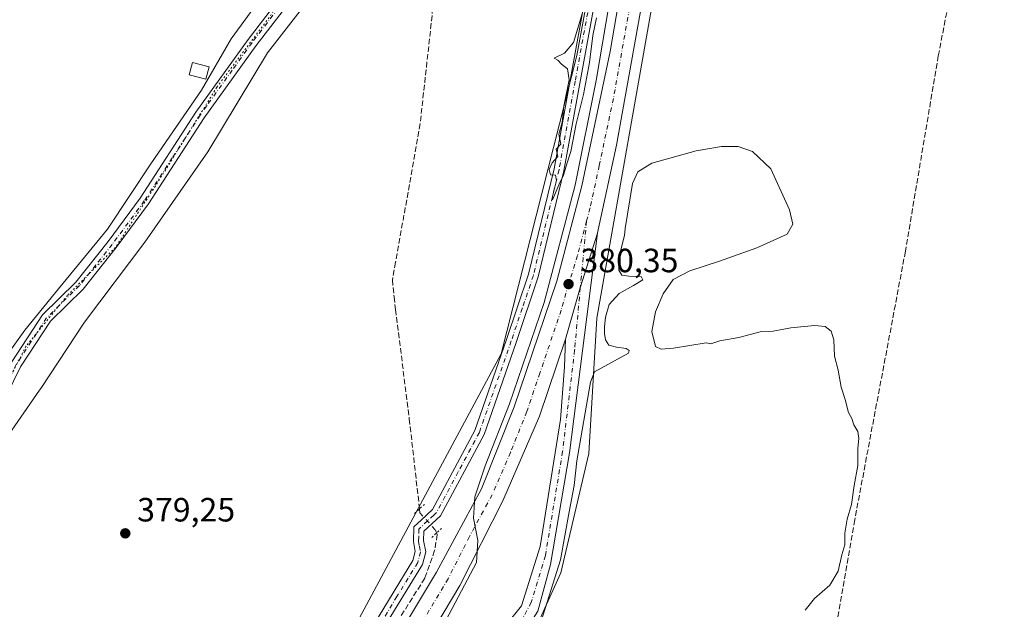
# Model space of a CAD drawing. Units: metres. Extents: x 631721 to 635211, y 4708860 to 4711239.
# Drawn here: x 634418 to 634711, y 4709759 to 4709935 of the extents above; entities that cross this region are included whole.
import ezdxf

# ---------------------------------------------------------------- set-up
doc = ezdxf.new("R2010")
doc.units = ezdxf.units.M
doc.header["$MEASUREMENT"] = 0
for name, pattern in [('DGN Style 3', [2.307223458686699, 1.648016756204785, -0.6592067024819142]), ('DGN Style 4', [2.6384748266838614, 1.318413404963828, -0.6592067024819142, 0.001648016756204785, -0.6592067024819142]), ('DGN Style 5', [1.1536117293433497, 0.4944050268614355, -0.6592067024819142])]:
    doc.linetypes.add(name, pattern=pattern)
for name, color, linetype, lineweight in [('Carretera de calzada única Cxs', 7, 'Continuous', 13), ('Carretera de calzada única eje', 7, 'DGN Style 4', 0), ('Corriente artificial lineal', 4, 'DGN Style 3', 13), ('Corriente artificial lineal oculto', 135, 'DGN Style 4', 13), ('Cultivos herbáceos CxS', 92, 'Continuous', 0), ('Curva de nivel normal', 30, 'Continuous', 0), ('Edificación Cxs', 1, 'Continuous', 13), ('Núcleo urbano CxS', 7, 'Continuous', 0), ('Pista no pavimentada Cxs', 111, 'Continuous', 0), ('Pista no pavimentada eje', 91, 'DGN Style 4', 0), ('Puente lineal', 2, 'DGN Style 5', 0), ('Punto de cota en terreno', 7, 'Continuous', 0), ('Rótulo de punto de cota en terreno', 7, 'Continuous', 0), ('Vía pecuaria CxS', 92, 'Continuous', 13), ('Vía pecuaria eje', 92, 'DGN Style 5', 0)]:
    doc.layers.add(name, color=color, linetype=linetype, lineweight=lineweight)
doc.styles.add('Style-Arial', font='txt')

# ---------------------------------------------------------------- blocks, each defined once
blk = doc.blocks.new('*U20')
at = {"layer": 'Núcleo urbano CxS', "color": 7, "linetype": 'Continuous', "lineweight": 0}
for points in [[(634396.7695000004, 4709601.1171, 379.4005000000034), (634500.7287, 4709722.842700001, 379.4423999999999), (634561.1293000003, 4709835.348300001, 379.9689999999973), (634583.6322999997, 4709924.168500001, 380.0620000000054), (634610.8738000002, 4710072.202299999, 380.3377999999939), (634710.3646999998, 4710658.4165, 381.0953000000009)], [(634751.8169, 4710776.843499999, 381.8463000000047), (634647.5883999999, 4710169.3123, 380.3579000000027), (634613.2405000003, 4709979.829100001, 380.7217999999993), (634589.5524000004, 4709846.0065, 380.426999999996), (634587.1829000004, 4709805.7411, 380.040599999993), (634578.8923000004, 4709770.213099999, 380.3580999999977), (634567.0488999998, 4709744.1591, 380.3377000000037), (634538.6255000001, 4709713.3683, 380.1149000000005), (634453.3558, 4709630.469900001, 379.7786999999953), (634443.6215000004, 4709620.736099999, 379.755799999999), (634432.6442, 4709609.4121, 379.876099999994), (634432.5906999996, 4709609.358300001, 379.8776000000071), (634414.5491000004, 4709591.6645, 379.9942000000011)]]:
    blk.add_polyline3d(points, dxfattribs=at)
blk = doc.blocks.new('5PATER')
at = {"layer": 'Núcleo urbano CxS', "linetype": 'Continuous', "lineweight": 0}
h = blk.add_hatch(color=51, dxfattribs=at)
edge = h.paths.add_edge_path()
edge.add_ellipse((0, 0), major_axis=(-0.1095731443231308, -0.1110710700762829), ratio=0.9994222409660322, start_angle=0, end_angle=360)

msp = doc.modelspace()

# ---------------------------------------------------------------- linework, layer by layer
at = {"layer": 'Carretera de calzada única Cxs', "color": 7, "linetype": 'Continuous', "lineweight": 13, "extrusion": (0.006370585356241455, -0.002674317300155217, 0.9999761315497471), "elevation": -8172.444722757778, "flags": 128}
msp.add_lwpolyline([(634565.0087022511, 4709834.716725224), (634569.3747295579, 4709850.053380068), (634574.4583563172, 4709866.276838084)], dxfattribs=at)
msp.add_lwpolyline([(634565.0087022511, 4709834.716725224), (634569.3747295579, 4709850.053380068), (634574.4583563172, 4709866.276838084)], dxfattribs=at)
at = {"layer": 'Carretera de calzada única Cxs', "color": 7, "linetype": 'Continuous', "lineweight": 13}
for points in [[(634404.5100999996, 4709596.1601, 380.0970999999991), (634422.5601000005, 4709614.8101, 379.696100000001), (634444.8800999997, 4709636.630100001, 379.6622000000062), (634463.3501000004, 4709656.0701, 379.7253000000055), (634473.1101000002, 4709667.3301, 379.780899999998), (634512.1401000004, 4709721.140100001, 379.7850000000035), (634525.2801000001, 4709742.600099999, 379.7985000000044), (634541.8601000002, 4709770.450099999, 379.8380000000034), (634555.2901, 4709795.2301, 380.172900000005), (634565.0000999998, 4709819.5801, 380.1750000000029), (634577.6700999998, 4709856.970100001, 380.239499999996), (634585.1700999998, 4709885.370100001, 380.4282999999996), (634593.6001000004, 4709925.3101, 380.5543000000035), (634614.1201, 4710045.210100001, 380.6146000000008), (634620.8201000001, 4710092.9001, 380.6031999999978), (634621.1385000005, 4710094.7169, 380.5911999999953), (634621.4700999996, 4710096.540100001, 380.5807000000059), (634638.9401000004, 4710194.290100001, 380.4712), (634654.8400999998, 4710285.0101, 380.8010000000068), (634668.8101000005, 4710371.9901, 381.1518000000069)], [(634634.3201000001, 4710122.800100001, 380.723800000007), (634627.2600999996, 4710083.4001, 380.8050999999978), (634605.0500999996, 4709951.2501, 380.7629000000015), (634595.4801000003, 4709897.520099999, 380.6625000000058), (634590.0201000003, 4709872.3201, 380.5483999999997), (634589.7600999996, 4709871.290100001, 380.5464000000065)], [(634404.5100999996, 4709596.1601, 380.0970999999991), (634422.5601000005, 4709614.8101, 379.696100000001), (634444.8800999997, 4709636.630100001, 379.6622000000062), (634463.3501000004, 4709656.0701, 379.7253000000055), (634473.1101000002, 4709667.3301, 379.780899999998), (634512.1401000004, 4709721.140100001, 379.7850000000035), (634525.2801000001, 4709742.600099999, 379.7985000000044), (634541.8601000002, 4709770.450099999, 379.8380000000034), (634555.2901, 4709795.2301, 380.172900000005), (634565.0000999998, 4709819.5801, 380.1750000000029), (634577.6700999998, 4709856.970100001, 380.239499999996), (634585.1700999998, 4709885.370100001, 380.4282999999996), (634593.6001000004, 4709925.3101, 380.5543000000035), (634614.1201, 4710045.210100001, 380.6146000000008), (634620.8201000001, 4710092.9001, 380.6031999999978)], [(634605.0500999996, 4709951.2501, 380.7629000000015), (634595.4801000003, 4709897.520099999, 380.6625000000058), (634590.0201000003, 4709872.3201, 380.5483999999997), (634589.7600999996, 4709871.290100001, 380.5464000000065), (634584.6763000004, 4709855.0667, 380.5353999999934), (634580.3101000005, 4709839.7301, 380.5222000000067), (634572.5301000001, 4709816.8101, 380.4545000000071), (634561.6001000004, 4709791.6601, 380.3950999999943), (634548.8400999998, 4709766.4901, 380.2353000000003), (634532.0601000005, 4709738.3101, 380.184699999998), (634510.6700999998, 4709706.350099999, 380.0339999999997), (634506.9101, 4709700.7501, 380.0534000000043), (634484.1201, 4709669.470100001, 379.9799999999959), (634480.6601, 4709665.200099999, 379.9587000000029), (634478.0500999996, 4709661.9901, 379.9774000000034), (634477.0015000004, 4709660.707900001, 379.9777000000031), (634475.9600999998, 4709659.420100001, 379.9634999999981), (634470.7100999998, 4709652.9901, 379.911500000002), (634430.4901000002, 4709611.5001, 379.9032000000007), (634400.2083000002, 4709581.802300001, 380.5703000000067)], [(634589.7600999996, 4709871.290100001, 380.5464000000065), (634581.4901000002, 4709805.890100001, 380.565499999997), (634575.8501000004, 4709772.720100001, 380.4860999999946), (634572.0100999996, 4709758.780099999, 380.6263999999938), (634564.9101, 4709747.630100001, 380.5629000000045), (634544.1300999997, 4709726.280099999, 383.4961000000039), (634492.5701000001, 4709675.2301, 379.9628999999986), (634480.6601, 4709665.200099999, 379.9587000000029)], [(634580.3101000005, 4709839.7301, 380.5222000000067), (634572.5301000001, 4709816.8101, 380.4545000000071), (634561.6001000004, 4709791.6601, 380.3950999999943), (634548.8400999998, 4709766.4901, 380.2353000000003), (634532.0601000005, 4709738.3101, 380.184699999998), (634510.6700999998, 4709706.350099999, 380.0339999999997)], [(634510.6700999998, 4709706.350099999, 380.0339999999997), (634515.7901, 4709708.770099999, 380.0761999999959), (634543.1201, 4709732.190099999, 383.0559000000067), (634553.7600999996, 4709743.7501, 380.5718000000052), (634567.1601, 4709760.350099999, 380.6647999999986), (634572.7200999996, 4709778.050100001, 380.4413999999961), (634578.8101000005, 4709815.850099999, 380.5026999999973), (634579.9501, 4709831.520099999, 380.485400000005), (634580.3101000005, 4709839.7301, 380.5222000000067)]]:
    msp.add_polyline3d(points, dxfattribs=at)
msp.add_polyline3d([(634480.6601, 4709665.200099999, 379.9587000000029), (634484.1201, 4709669.470100001, 379.9799999999959), (634506.9101, 4709700.7501, 380.0534000000043), (634510.6700999998, 4709706.350099999, 380.0339999999997), (634515.7901, 4709708.770099999, 380.0761999999959), (634543.1201, 4709732.190099999, 383.0559000000067), (634553.7600999996, 4709743.7501, 380.5718000000052), (634567.1601, 4709760.350099999, 380.6647999999986), (634572.7200999996, 4709778.050100001, 380.4413999999961), (634578.8101000005, 4709815.850099999, 380.5026999999973), (634579.9501, 4709831.520099999, 380.485400000005), (634580.3101000005, 4709839.7301, 380.5222000000067), (634584.6763000004, 4709855.0667, 380.5353999999934), (634589.7600999996, 4709871.290100001, 380.5464000000065), (634581.4901000002, 4709805.890100001, 380.565499999997), (634575.8501000004, 4709772.720100001, 380.4860999999946), (634572.0100999996, 4709758.780099999, 380.6263999999938), (634564.9101, 4709747.630100001, 380.5629000000045), (634544.1300999997, 4709726.280099999, 383.4961000000039), (634492.5701000001, 4709675.2301, 379.9628999999986)], close=True, dxfattribs=at)
at = {"layer": 'Carretera de calzada única eje', "color": 7, "linetype": 'DGN Style 4', "lineweight": 0}
for points in [[(634625.5809000004, 4710096.815500001, 380.724000000002), (634624.0301000001, 4710088.1501, 380.7452000000048), (634620.6901000004, 4710064.300100001, 380.7788), (634609.5800999999, 4709998.2301, 380.8263000000007), (634599.3201000001, 4709938.280099999, 380.8173999999999), (634594.5401, 4709911.4101, 380.7115000000049), (634590.3201000001, 4709891.440099999, 380.6227999999974), (634587.5900999998, 4709878.840100001, 380.6002000000008), (634586.5519000003, 4709874.9091, 380.5534000000043)], [(634586.5519000003, 4709874.9091, 380.5534000000043), (634584.6763000004, 4709855.0667, 380.5353999999934), (634582.9949000003, 4709836.527899999, 380.5342999999993), (634579.4156999999, 4709806.311699999, 380.5481), (634574.2851, 4709775.3851, 380.4850000000006), (634570.0948999999, 4709761.4157, 380.6719000000012), (634566.0351, 4709753.9901, 380.635500000004), (634559.3350999998, 4709745.690099999, 380.555600000007), (634548.9451000001, 4709735.015100001, 382.5384999999951), (634543.6250999998, 4709729.235099999, 382.4851999999955), (634540.2089000001, 4709726.307499999, 381.1950999999972), (634527.3189000003, 4709713.545100001, 380.3236999999936), (634490.9685000004, 4709685.361500001, 379.9192000000039)], [(634586.5519000003, 4709874.9091, 380.5534000000043), (634583.8400999998, 4709864.640100001, 380.4897000000055), (634581.1501000002, 4709856.020099999, 380.4315999999963), (634578.9801000003, 4709848.350099999, 380.4299000000028), (634572.6501000002, 4709829.6501, 380.3969999999972), (634568.7600999996, 4709818.190099999, 380.3591000000015), (634563.9101, 4709806.020099999, 380.2939000000042), (634558.4501, 4709793.440099999, 380.2878000000055), (634551.7301000003, 4709781.050100001, 380.1285000000062), (634545.3501000004, 4709768.470100001, 380.0727999999945), (634537.0601000005, 4709754.540100001, 380.0317000000068), (634528.6700999998, 4709740.450099999, 380.0112999999984), (634522.1001000004, 4709729.720100001, 379.9912999999942), (634509.5201000003, 4709710.940099999, 379.9367999999959), (634490.9685000004, 4709685.361500001, 379.9192000000039)]]:
    msp.add_polyline3d(points, dxfattribs=at)
at = {"layer": 'Corriente artificial lineal', "color": 4, "linetype": 'DGN Style 3', "lineweight": 13}
for points in [[(634809.1670000004, 4710349.960200001, 381.1106), (634804.4254999999, 4710339.237600001, 380.813599999994), (634775.5859000003, 4710270.7104, 380.9020000000019), (634764.7379000002, 4710232.610300001, 380.7452999999951), (634729.8129000004, 4710119.632999999, 380.7255000000005), (634718.7004000006, 4710074.918299999, 380.7118999999948), (634713.6732999999, 4710048.9891, 380.5482000000048), (634699.3857000005, 4709966.438999999, 380.5071999999927), (634691.1836000001, 4709924.1055, 380.4649999999965), (634681.3940000003, 4709865.897100001, 380.4196999999986), (634666.3128000004, 4709785.992799999, 380.1622999999963), (634651.4961000001, 4709701.3259, 380.0926999999938), (634647.7918999996, 4709680.423800001, 380.2430000000023), (634636.9439000003, 4709619.834100001, 380.2973999999958), (634648.5856, 4709590.729900001, 380.0032999999967)], [(634547.0072, 4709993.075300001, 380.2691999999952), (634544.6668999996, 4709972.6372, 379.7915999999968), (634542.6031999999, 4709954.380899999, 379.7045999999973), (634537.0469000004, 4709903.8983, 379.7051000000066), (634529.7444000002, 4709862.623199999, 379.6892999999982), (634528.7918999996, 4709857.384400001, 379.692200000005), (634529.2681, 4709852.304400001, 379.7978000000003), (634529.7073999997, 4709848.551300001, 379.8481999999931), (634533.8084000006, 4709816.0075, 379.584600000002), (634536.8512000004, 4709789.255999999, 379.644100000005)], [(634541.9334000006, 4709782.083799999, 379.9198999999935), (634542.1276000004, 4709781.598300001, 379.9030999999959), (634541.3338000001, 4709776.8358, 379.6180000000023), (634538.4233999997, 4709768.6337, 379.561600000001), (634512.7588000001, 4709727.887800001, 379.5742999999929), (634492.3858000003, 4709697.725299999, 379.4563000000053), (634472.2774, 4709672.8544, 379.3608999999997), (634459.3128000004, 4709658.037699999, 379.2195000000065), (634442.1149000004, 4709637.929300001, 379.2522999999928), (634419.0960999997, 4709614.6459, 379.3374999999942), (634407.1897999998, 4709603.798000001, 379.3267999999953), (634401.6336000003, 4709599.035499999, 379.5887999999977), (634398.3487, 4709598.7828, 379.5858000000007)]]:
    msp.add_polyline3d(points, dxfattribs=at)
at = {"layer": 'Corriente artificial lineal oculto', "color": 135, "linetype": 'DGN Style 4', "lineweight": 13}
msp.add_polyline3d([(634536.8512000004, 4709789.255999999, 379.644100000005), (634536.9834000003, 4709788.093900001, 379.6595999999991), (634541.5983999996, 4709782.9213, 379.9321999999956), (634541.9334000006, 4709782.083799999, 379.9198999999935)], dxfattribs=at)
at = {"layer": 'Cultivos herbáceos CxS', "color": 92, "linetype": 'Continuous', "lineweight": 0}
for points in [[(634812.1298000002, 4711146.428900001, 381.5872999999993), (634751.8169, 4710776.843499999, 381.8463000000047), (634647.5883999999, 4710169.3123, 380.3579000000027), (634613.2405000003, 4709979.829100001, 380.7217999999993), (634589.5524000004, 4709846.0065, 380.426999999996), (634587.1829000004, 4709805.7411, 380.040599999993), (634578.8923000004, 4709770.213099999, 380.3580999999977), (634567.0488999998, 4709744.1591, 380.3377000000037), (634538.6255000001, 4709713.3683, 380.1149000000005), (634453.3558, 4709630.469900001, 379.7786999999953), (634443.6215000004, 4709620.736099999, 379.755799999999), (634432.6442, 4709609.4121, 379.876099999994), (634432.5906999996, 4709609.358300001, 379.8776000000071), (634414.5491000004, 4709591.6645, 379.9942000000011), (634402.4307000004, 4709579.546499999, 380.4790000000066), (634398.8543999996, 4709561.667300001, 379.8895000000048)], [(634296.8185000002, 4709802.651699999, 377.9533999999985), (634305.2589999996, 4709784.116699999, 378.3263000000007), (634313.9324000003, 4709765.1929, 378.4951000000001), (634324.8872999996, 4709742.7325, 378.3466999999946), (634337.5579000004, 4709715.610300001, 378.4098999999987), (634346.9256999996, 4709695.576300001, 378.4839000000065), (634360.9534, 4709666.981899999, 378.3335999999982), (634364.5034999996, 4709659.751300001, 378.2905000000028), (634367.9442999996, 4709652.729499999, 378.3782000000065), (634370.2594999997, 4709647.999500001, 378.5035000000062), (634381.5510999998, 4709625.376499999, 378.8654999999999), (634386.5903000003, 4709616.725099999, 378.8312000000006), (634394.6771000001, 4709604.107100001, 379.1340000000055), (634395.7540999996, 4709602.4213, 379.2568000000028), (634396.3267000001, 4709601.683700001, 379.3389000000025), (634396.7695000004, 4709601.1171, 379.4005000000034), (634500.7287, 4709722.842700001, 379.4423999999999), (634561.1293000003, 4709835.348300001, 379.9689999999973), (634583.6322999997, 4709924.168500001, 380.0620000000054), (634610.8738000002, 4710072.202299999, 380.3377999999939), (634710.3646999998, 4710658.4165, 381.0953000000009), (634789.9802000001, 4711136.049500001, 380.8258999999962)], [(634414.5491000004, 4709591.6645, 379.9942000000011), (634432.5906999996, 4709609.358300001, 379.8776000000071), (634432.6442, 4709609.4121, 379.876099999994), (634443.6215000004, 4709620.736099999, 379.755799999999), (634453.3558, 4709630.469900001, 379.7786999999953), (634538.6255000001, 4709713.3683, 380.1149000000005), (634567.0488999998, 4709744.1591, 380.3377000000037), (634578.8923000004, 4709770.213099999, 380.3580999999977), (634587.1829000004, 4709805.7411, 380.040599999993), (634589.5524000004, 4709846.0065, 380.426999999996), (634613.2405000003, 4709979.829100001, 380.7217999999993), (634647.5883999999, 4710169.3123, 380.3579000000027), (634751.8169, 4710776.843499999, 381.8463000000047)], [(634710.3646999998, 4710658.4165, 381.0953000000009), (634610.8738000002, 4710072.202299999, 380.3377999999939), (634583.6322999997, 4709924.168500001, 380.0620000000054), (634561.1293000003, 4709835.348300001, 379.9689999999973), (634500.7287, 4709722.842700001, 379.4423999999999), (634396.7695000004, 4709601.1171, 379.4005000000034)]]:
    msp.add_polyline3d(points, dxfattribs=at)
at = {"layer": 'Curva de nivel normal', "color": 30, "linetype": 'Continuous', "lineweight": 0, "elevation": 380, "flags": 128}
for points in [[(634543.9000000004, 4709754.530099999), (634553.7699999996, 4709773.280099999), (634554.2100000001, 4709779.840100001), (634552.9199999999, 4709786.4801), (634553.3399999999, 4709792.800100001), (634556.3499999996, 4709802.0801), (634563.5999999996, 4709820.4801), (634573.9199999999, 4709850.6601), (634583.1200000001, 4709885.590100001), (634589.4199999999, 4709916.670100001), (634598.0599999997, 4709967.7501)], [(634589.4800000006, 4709935.380100001), (634588.4400000004, 4709930.120100001), (634587.4000000004, 4709922.050100001), (634585.6399999997, 4709912.550100001), (634583.4900000002, 4709903.790100001), (634581.8399999999, 4709895.550100001), (634580.6399999997, 4709891.920100001), (634579.6900000004, 4709888.5801), (634578.3899999997, 4709885.8201), (634576.4299999997, 4709881.200099999), (634576.3099999997, 4709881.8201), (634577.6100000005, 4709887.0001), (634577.3099999997, 4709888.5801), (634575.8300000001, 4709888.670100001), (634575.4500000002, 4709890.2501), (634576.3300000001, 4709892.2501), (634577.9600000001, 4709894.130100001), (634577.54, 4709896.2501), (634578.8799999999, 4709897.770099999), (634578.2999999998, 4709900.710100001), (634579.25, 4709904.220100001), (634579.7999999998, 4709909.110099999), (634581.3799999999, 4709916.880100001), (634580.8700000001, 4709920.140100001), (634579.1299999999, 4709921.5801), (634578.0099999999, 4709922.720100001), (634576.9199999999, 4709923.4001), (634579.9400000004, 4709924.9001), (634582.6900000004, 4709928.0001), (634585.5, 4709937.5801)], [(634651.5700000003, 4709759.1501), (634654.3300000001, 4709762.550100001), (634658.9000000004, 4709766.590100001), (634661.3700000001, 4709770.6601), (634662.5199999996, 4709775.5801), (634663.3600000005, 4709778.5701), (634663.4199999999, 4709782.0601), (634664.0599999997, 4709786.190099999), (634665.4000000004, 4709790.5701), (634666.1299999999, 4709796.2401), (634667.2599999999, 4709802.1601), (634667.2599999999, 4709807.270099999), (634667.5, 4709810.200099999), (634667.2599999999, 4709812.2501), (634666.0499999998, 4709814.270099999), (634665.4100000003, 4709816.170100001), (634664.5099999999, 4709817.9001), (634663.4800000006, 4709821.840100001), (634662.3200000003, 4709825.470100001), (634661.4100000003, 4709830.4801), (634660.3399999999, 4709834.690099999), (634660.0700000003, 4709839.5701), (634659.3200000003, 4709842.1501), (634657.54, 4709843.5101), (634654.3899999997, 4709843.800100001), (634647.2599999999, 4709843.1501), (634642.0499999998, 4709842.110099999), (634638.54, 4709842.020099999), (634631.8700000001, 4709840.200099999), (634626.1600000003, 4709839.280099999), (634623.5, 4709838.4001), (634622.0800000001, 4709838.690099999), (634612.4500000002, 4709837.110099999), (634608.7699999996, 4709836.7501), (634607.0800000001, 4709837.520099999), (634606, 4709842.0101), (634607.0599999997, 4709847.890100001), (634609.3399999999, 4709853.270099999), (634612.2599999999, 4709857.4901), (634617.25, 4709860.100099999), (634626.0999999996, 4709862.9301), (634637.1600000003, 4709866.920100001), (634646.1699999999, 4709870.9801), (634647.9100000003, 4709874.0101), (634646.9100000003, 4709878.200099999), (634641.3300000001, 4709890.420100001), (634635.8799999999, 4709895.5801), (634631.6799999997, 4709897.050100001), (634626.6900000004, 4709897.0601), (634619.1699999999, 4709895.7401), (634605.9400000004, 4709892.1601), (634601.75, 4709889.5801), (634600.2000000002, 4709886.050100001), (634598.0300000003, 4709872.6801), (634597.8399999999, 4709870.640100001), (634596.3099999997, 4709864.7501), (634596.1500000004, 4709860.290100001), (634597.0599999997, 4709858.790100001), (634599.1100000005, 4709858.4801), (634602.7400000002, 4709858.420100001), (634603.2800000003, 4709857.4101), (634600.4900000002, 4709855.690099999), (634596.2800000003, 4709853.290100001), (634593.2400000002, 4709850.0601), (634592.1399999997, 4709846.3301), (634591.9000000004, 4709843.380100001), (634591.8700000001, 4709841.420100001), (634592.1299999999, 4709839.5001), (634593.1699999999, 4709837.970100001), (634595.4299999997, 4709837.3301), (634598.29, 4709836.950099999), (634599.1799999997, 4709836.4001), (634598.9699999997, 4709835.620100001), (634594.8600000005, 4709833.340100001), (634588.9000000004, 4709830.0101), (634587.7000000002, 4709826.950099999), (634583.5999999996, 4709803.4901), (634582.8600000005, 4709796.2301), (634581.3499999996, 4709788.380100001), (634578.75, 4709774.030099999), (634572.5800000001, 4709754.2401)]]:
    msp.add_lwpolyline(points, dxfattribs=at)
at = {"layer": 'Edificación Cxs', "color": 1, "linetype": 'Continuous', "lineweight": 13}
msp.add_polyline3d([(634474.3000999996, 4709920.7401, 380.5491000000038), (634473.3201000001, 4709917.0701, 380.6276999999973), (634468.3201000001, 4709918.4001, 380.148000000001), (634469.3000999996, 4709922.0701, 380.4679999999935), (634474.3000999996, 4709920.7401, 380.5491000000038)], dxfattribs=at)
msp.add_3dface([(634474.3000999996, 4709920.7401, 380.6276999999973), (634473.3201000001, 4709917.0701, 380.6276999999973), (634468.3201000001, 4709918.4001, 380.6276999999973), (634469.3000999996, 4709922.0701, 380.6276999999973)], dxfattribs=at)
at = {"layer": 'Núcleo urbano CxS', "color": 7, "linetype": 'Continuous', "lineweight": 0}
for points in [[(634812.1298000002, 4711146.428900001, 381.5872999999993), (634751.8169, 4710776.843499999, 381.8463000000047), (634647.5883999999, 4710169.3123, 380.3579000000027), (634613.2405000003, 4709979.829100001, 380.7217999999993), (634589.5524000004, 4709846.0065, 380.426999999996), (634587.1829000004, 4709805.7411, 380.040599999993), (634578.8923000004, 4709770.213099999, 380.3580999999977), (634567.0488999998, 4709744.1591, 380.3377000000037), (634538.6255000001, 4709713.3683, 380.1149000000005), (634453.3558, 4709630.469900001, 379.7786999999953), (634443.6215000004, 4709620.736099999, 379.755799999999), (634432.6442, 4709609.4121, 379.876099999994), (634432.5906999996, 4709609.358300001, 379.8776000000071), (634414.5491000004, 4709591.6645, 379.9942000000011), (634402.4307000004, 4709579.546499999, 380.4790000000066), (634398.8543999996, 4709561.667300001, 379.8895000000048)], [(634296.8185000002, 4709802.651699999, 377.9533999999985), (634305.2589999996, 4709784.116699999, 378.3263000000007), (634313.9324000003, 4709765.1929, 378.4951000000001), (634324.8872999996, 4709742.7325, 378.3466999999946), (634337.5579000004, 4709715.610300001, 378.4098999999987), (634346.9256999996, 4709695.576300001, 378.4839000000065), (634360.9534, 4709666.981899999, 378.3335999999982), (634364.5034999996, 4709659.751300001, 378.2905000000028), (634367.9442999996, 4709652.729499999, 378.3782000000065), (634370.2594999997, 4709647.999500001, 378.5035000000062), (634381.5510999998, 4709625.376499999, 378.8654999999999), (634386.5903000003, 4709616.725099999, 378.8312000000006), (634394.6771000001, 4709604.107100001, 379.1340000000055), (634395.7540999996, 4709602.4213, 379.2568000000028), (634396.3267000001, 4709601.683700001, 379.3389000000025), (634396.7695000004, 4709601.1171, 379.4005000000034), (634500.7287, 4709722.842700001, 379.4423999999999), (634561.1293000003, 4709835.348300001, 379.9689999999973), (634583.6322999997, 4709924.168500001, 380.0620000000054), (634610.8738000002, 4710072.202299999, 380.3377999999939), (634710.3646999998, 4710658.4165, 381.0953000000009), (634789.9802000001, 4711136.049500001, 380.8258999999962)]]:
    msp.add_polyline3d(points, dxfattribs=at)
at = {"layer": 'Pista no pavimentada Cxs', "color": 111, "linetype": 'Continuous', "lineweight": 0}
for points in [[(634620.8201000001, 4710092.9001, 380.6031999999978), (634613.0500999996, 4710089.2401, 380.3130999999994), (634612.2600999996, 4710078.350099999, 380.3656000000047), (634611.3701, 4710067.590100001, 380.398199999996), (634594.7401000002, 4709971.7401, 380.2602000000043), (634579.8101000005, 4709889.8101, 380.1692000000039), (634572.1601, 4709858.280099999, 380.0409999999974), (634565.5500999996, 4709838.710100001, 380.1138999999966), (634556.0301000001, 4709811.4001, 380.0558000000019), (634543.1201, 4709787.200099999, 380.1606000000029), (634538.1401000004, 4709782.5701, 379.7706000000035), (634538.0500999996, 4709779.790100001, 379.6964000000008), (634538.6801000005, 4709776.4301, 379.6394), (634537.7001, 4709772.6801, 379.5994999999967), (634515.9600999998, 4709737.050100001, 379.6625000000058), (634490.9700999996, 4709699.550100001, 379.5633999999991), (634467.4101, 4709670.600099999, 379.3408999999957), (634442.6201, 4709642.390100001, 379.2790999999997), (634422.4600999998, 4709620.960100001, 379.3350000000065), (634402.8701, 4709605.2301, 379.4841000000015), (634398.8701, 4709602.390100001, 379.4691000000021), (634393.9612999996, 4709599.838500001, 379.5534999999945)], [(634392.1523000002, 4709602.4867, 379.2712999999931), (634397.3501000004, 4709604.9901, 379.4541999999929), (634401.0701000001, 4709607.630100001, 379.5399999999936), (634420.4200999998, 4709623.1601, 379.2185999999929), (634440.4001000002, 4709644.4101, 379.286300000007), (634465.1101000002, 4709672.540100001, 379.3775000000023), (634488.5500999996, 4709701.3301, 379.5099000000046), (634513.4401000004, 4709738.670100001, 379.7323000000033), (634534.9001000002, 4709773.860099999, 379.6826000000001), (634535.6001000004, 4709776.550100001, 379.6371999999974), (634535.0500999996, 4709779.5701, 379.6322999999975), (634535.1801000005, 4709783.9101, 379.7131999999983), (634537.3901000004, 4709785.970100001, 380.0040000000009), (634540.7001, 4709789.0601, 380.2072999999946), (634553.2701000003, 4709812.600099999, 380.0742000000027), (634562.7100999998, 4709839.690099999, 380.1754999999976), (634569.2801000001, 4709859.120100001, 380.2820999999968), (634576.8701, 4709890.4301, 380.2360999999946), (634582.7600999996, 4709922.780099999, 380.2458000000042), (634590.8000999996, 4709966.890100001, 380.2492999999959), (634591.7801000001, 4709972.2601, 380.2464000000036), (634608.3901000004, 4710067.970100001, 380.491599999994), (634609.1601, 4710077.4001, 380.3282000000036)], [(634609.1601, 4710077.4001, 380.3282000000036), (634604.9901000002, 4710072.540100001, 380.3285999999935), (634590.5100999996, 4710049.2301, 380.5273000000016), (634570.6700999998, 4710020.5001, 380.3122000000003), (634556.0800999999, 4710004.110099999, 380.4401999999973), (634548.5100999996, 4709997.540100001, 380.4320000000007), (634531.6501000002, 4709980.620100001, 380.0742999999929), (634504.0201000003, 4709947.6601, 379.8334999999934), (634488.2301000003, 4709927.1601, 379.7026000000042), (634472.8300999999, 4709905.590100001, 380.2765000000072), (634456.2001, 4709880.050100001, 380.0521000000008), (634446.6101000002, 4709867.020099999, 379.8405999999959), (634436.8000999996, 4709854.6601, 380.0544999999984), (634427.0601000005, 4709845.110099999, 379.8956000000035), (634418.1901000004, 4709831.470100001, 379.6401000000042), (634411.9001000002, 4709818.870100001, 379.4504000000015)], [(634409.8000999996, 4709821.370100001, 379.7249000000011), (634415.5900999998, 4709832.970100001, 379.9695000000065), (634424.7200999996, 4709847.030099999, 379.687699999995), (634434.5601000005, 4709856.6801, 379.8171000000002), (634444.2301000003, 4709868.840100001, 379.8016999999964), (634453.7401000002, 4709881.7501, 379.7687000000006), (634470.3501000004, 4709907.290100001, 380.053899999999), (634485.8300999999, 4709928.940099999, 379.7256999999955), (634501.6801000005, 4709949.540100001, 380.168399999995), (634511.0500999996, 4709960.720100001, 380.6212999999989), (634529.4301000005, 4709982.640100001, 380.2234000000026), (634543.8598999997, 4709997.120300001, 382.0470999999961)], [(634594.7401000002, 4709971.7401, 380.2602000000043), (634579.8101000005, 4709889.8101, 380.1692000000039), (634572.1601, 4709858.280099999, 380.0409999999974), (634565.5500999996, 4709838.710100001, 380.1138999999966), (634556.0301000001, 4709811.4001, 380.0558000000019), (634543.1201, 4709787.200099999, 380.1606000000029), (634538.1401000004, 4709782.5701, 379.7706000000035), (634538.0500999996, 4709779.790100001, 379.6964000000008), (634538.6801000005, 4709776.4301, 379.6394), (634537.7001, 4709772.6801, 379.5994999999967), (634515.9600999998, 4709737.050100001, 379.6625000000058), (634490.9700999996, 4709699.550100001, 379.5633999999991), (634467.4101, 4709670.600099999, 379.3408999999957), (634442.6201, 4709642.390100001, 379.2790999999997), (634422.4600999998, 4709620.960100001, 379.3350000000065), (634402.8701, 4709605.2301, 379.4841000000015)], [(634401.0701000001, 4709607.630100001, 379.5399999999936), (634420.4200999998, 4709623.1601, 379.2185999999929), (634440.4001000002, 4709644.4101, 379.286300000007), (634465.1101000002, 4709672.540100001, 379.3775000000023), (634488.5500999996, 4709701.3301, 379.5099000000046), (634513.4401000004, 4709738.670100001, 379.7323000000033), (634534.9001000002, 4709773.860099999, 379.6826000000001), (634535.6001000004, 4709776.550100001, 379.6371999999974), (634535.0500999996, 4709779.5701, 379.6322999999975), (634535.1801000005, 4709783.9101, 379.7131999999983), (634537.3901000004, 4709785.970100001, 380.0040000000009), (634540.7001, 4709789.0601, 380.2072999999946), (634553.2701000003, 4709812.600099999, 380.0742000000027), (634562.7100999998, 4709839.690099999, 380.1754999999976), (634569.2801000001, 4709859.120100001, 380.2820999999968), (634576.8701, 4709890.4301, 380.2360999999946), (634582.7600999996, 4709922.780099999, 380.2458000000042), (634590.8000999996, 4709966.890100001, 380.2492999999959)], [(634504.0201000003, 4709947.6601, 379.8334999999934), (634488.2301000003, 4709927.1601, 379.7026000000042), (634472.8300999999, 4709905.590100001, 380.2765000000072), (634456.2001, 4709880.050100001, 380.0521000000008), (634446.6101000002, 4709867.020099999, 379.8405999999959), (634436.8000999996, 4709854.6601, 380.0544999999984), (634427.0601000005, 4709845.110099999, 379.8956000000035), (634418.1901000004, 4709831.470100001, 379.6401000000042), (634411.9001000002, 4709818.870100001, 379.4504000000015)], [(634415.5900999998, 4709832.970100001, 379.9695000000065), (634424.7200999996, 4709847.030099999, 379.687699999995), (634434.5601000005, 4709856.6801, 379.8171000000002), (634444.2301000003, 4709868.840100001, 379.8016999999964), (634453.7401000002, 4709881.7501, 379.7687000000006), (634470.3501000004, 4709907.290100001, 380.053899999999), (634485.8300999999, 4709928.940099999, 379.7256999999955), (634501.6801000005, 4709949.540100001, 380.168399999995)]]:
    msp.add_polyline3d(points, dxfattribs=at)
at = {"layer": 'Pista no pavimentada eje', "color": 91, "linetype": 'DGN Style 4', "lineweight": 0}
for points in [[(634545.6923000002, 4709996.836300001, 381.1989999999932), (634530.5401, 4709981.630100001, 380.1404000000039), (634517.5229000002, 4709966.104699999, 380.0813000000053), (634502.8501000004, 4709948.600099999, 380.0090999999957), (634494.9250999996, 4709938.300100001, 379.7400000000052), (634487.0301000001, 4709928.050100001, 379.6968999999954), (634481.1451000003, 4709919.8201, 379.8867999999929), (634473.4451000001, 4709909.0351, 380.6111999999994), (634471.5900999998, 4709906.440099999, 380.1046999999962), (634463.2851, 4709893.670100001, 379.7596999999951), (634454.9700999996, 4709880.9001, 379.8907999999938), (634450.1750999996, 4709874.3851, 380.2966000000015), (634445.4200999998, 4709867.9301, 379.7948000000033), (634440.5850999998, 4709861.850099999, 379.6892999999982), (634435.6801000005, 4709855.670100001, 379.9277000000002), (634425.8901000004, 4709846.0701, 379.781799999997), (634421.3251, 4709839.040100001, 379.8067000000011), (634416.8901000004, 4709832.220100001, 379.7195999999968), (634410.8501000004, 4709820.120100001, 379.561400000006), (634410.5597000001, 4709819.465500001, 379.5464999999967)], [(634593.2600999996, 4709972.0001, 380.2568000000028), (634583.1513, 4709916.5363, 380.2442000000011), (634578.3400999998, 4709890.120100001, 380.194399999993), (634570.7200999996, 4709858.700099999, 380.1646999999939), (634567.4151, 4709848.915100001, 380.1187999999966), (634564.1300999997, 4709839.200099999, 380.1472000000067), (634554.6501000002, 4709812.0001, 380.0681999999942), (634548.3651000002, 4709800.2301, 380.2072000000044), (634541.9101, 4709788.130100001, 380.213699999993), (634541.0850999998, 4709787.360099999, 380.184500000003), (634539.2401000002, 4709785.645099999, 380.0241999999998), (634536.6601, 4709783.2401, 379.7612999999984), (634536.5950999996, 4709781.0701, 379.688599999994), (634536.5500999996, 4709779.6801, 379.6665000000066), (634536.8251, 4709778.170100001, 379.647299999997), (634537.1401000004, 4709776.4901, 379.6313999999985), (634536.3000999996, 4709773.270099999, 379.641300000003), (634530.1300999997, 4709763.157500001, 379.5724000000046), (634520.7751000002, 4709747.817500001, 379.6545000000042)]]:
    msp.add_polyline3d(points, dxfattribs=at)
at = {"layer": 'Puente lineal', "color": 2, "linetype": 'DGN Style 5', "lineweight": 0, "extrusion": (-0.05691615773811562, -0.05313394580138558, 0.9969640589268528), "elevation": -285986.176831338, "flags": 128}
msp.add_lwpolyline([(-3009738.96677107, 3666663.407412668), (-3009738.96677107, 3666667.419581797)], dxfattribs=at)
at = {"layer": 'Puente lineal', "color": 2, "linetype": 'DGN Style 5', "lineweight": 0, "extrusion": (-0.03102496445985967, -0.02884535850630697, 0.9991022954997687), "elevation": -155162.4930113318, "flags": 128}
msp.add_lwpolyline([(-3017207.641001802, 3668390.413343026), (-3017207.641001802, 3668386.409826387)], dxfattribs=at)
at = {"layer": 'Vía pecuaria CxS', "color": 92, "linetype": 'Continuous', "lineweight": 13}
for points in [[(634410.5780999997, 4709830.255700001, 380.3338999999978), (634419.4431999996, 4709842.437100001, 379.5721000000049), (634428.5343000004, 4709853.5997, 379.8046999999933), (634444.0494999997, 4709872.467399999, 379.8055000000023), (634457.0719999997, 4709892.194, 379.7412999999942), (634471.9631000003, 4709913.8748, 380.2087000000029), (634480.7976000002, 4709929.1107, 379.7863999999972), (634499.9800000006, 4709955.436799999, 380.8472000000039)], [(634410.5780999997, 4709830.255700001, 380.3338999999978), (634419.4431999996, 4709842.437100001, 379.5721000000049), (634428.5343000004, 4709853.5997, 379.8046999999933), (634444.0494999997, 4709872.467399999, 379.8055000000023), (634457.0719999997, 4709892.194, 379.7412999999942), (634471.9631000003, 4709913.8748, 380.2087000000029), (634480.7976000002, 4709929.1107, 379.7863999999972), (634499.9800000006, 4709955.436799999, 380.8472000000039)], [(634510.3614999996, 4709949.1963, 379.9858999999997), (634491.5790999997, 4709924.9539, 379.8260000000009), (634473.8887999998, 4709895.470000001, 380.0084999999963), (634455.1063999999, 4709868.606799999, 380.9337999999989), (634437.1977000004, 4709844.801300001, 381.5795000000071), (634424.1990999999, 4709825.0573, 379.7505999999994), (634423.8326000003, 4709824.533299999, 379.7293000000063), (634410.7936000006, 4709805.886, 379.5975999999937)], [(634510.3614999996, 4709949.1963, 379.9858999999997), (634491.5790999997, 4709924.9539, 379.8260000000009), (634473.8887999998, 4709895.470000001, 380.0084999999963), (634455.1063999999, 4709868.606799999, 380.9337999999989), (634437.1977000004, 4709844.801300001, 381.5795000000071), (634424.1990999999, 4709825.0573, 379.7505999999994), (634423.8326000003, 4709824.533299999, 379.7293000000063), (634410.7936000006, 4709805.886, 379.5975999999937)]]:
    msp.add_polyline3d(points, dxfattribs=at)
at = {"layer": 'Vía pecuaria eje', "color": 92, "linetype": 'DGN Style 5', "lineweight": 0}
msp.add_polyline3d([(634740.0827000003, 4710308.3939, 380.8101000000024), (634733.3357999995, 4710279.0251, 380.7795999999944), (634716.6670000004, 4710247.671900001, 380.6113999999943), (634697.0798000004, 4710212.1929, 380.4321000000054), (634678.5669999998, 4710179.806100001, 380.4219000000012), (634658.7231999999, 4710152.421700001, 380.5369000000064), (634642.1118000001, 4710132.0812, 380.6575000000012), (634639.2763, 4710128.609099999, 380.6946000000025), (634626.8085000003, 4710104.7488, 380.6921000000002), (634611.1470999997, 4710081.907500001, 380.2958999999973), (634599.2268000003, 4710064.522500001, 380.2755999999936), (634580.5385999996, 4710034.9464, 380.3478999999934), (634563.0761000002, 4710012.7214, 380.320000000007), (634547.9948000005, 4709998.037000001, 380.4311000000016), (634523.7854000004, 4709972.2401, 380.0871999999945), (634497.5915999999, 4709942.871300001, 379.7597999999998), (634476.5571999997, 4709914.6931, 380.4179000000004), (634458.3009000003, 4709885.324300001, 379.9934000000067), (634446.3946000002, 4709867.068, 379.8329999999987), (634432.1070999998, 4709852.7805, 380.192200000005), (634419.8038999997, 4709837.699200001, 379.9315000000061), (634408.4913999997, 4709815.622300001, 379.4581000000035)], dxfattribs=at)

# ---------------------------------------------------------------- block references
at = {"layer": 'Núcleo urbano CxS', "color": 7, "linetype": 'Continuous', "lineweight": 0}
msp.add_blockref('*U20', (0, 0), dxfattribs=at)
at = {"layer": 'Punto de cota en terreno', "color": 7, "linetype": 'Continuous', "lineweight": 0, "xscale": 10, "yscale": 10, "zscale": 10}
for p in [(634581.1900000004, 4709856.130000001, 380.3500000000058), (634449.3200000003, 4709781.960000001, 379.25)]:
    msp.add_blockref('5PATER', p, dxfattribs=at)

# ---------------------------------------------------------------- texts
at = {"layer": 'Rótulo de punto de cota en terreno', "color": 7, "linetype": 'Continuous', "lineweight": 0, "style": 'Style-Arial'}
for s, p in [('380,35', (634584.7177999998, 4709859.6578)), ('379,25', (634452.8477999996, 4709785.4878))]:
    msp.add_text(s, height=7.000000000000002, dxfattribs=at).set_placement(p)

doc.saveas('drawing.dxf')
